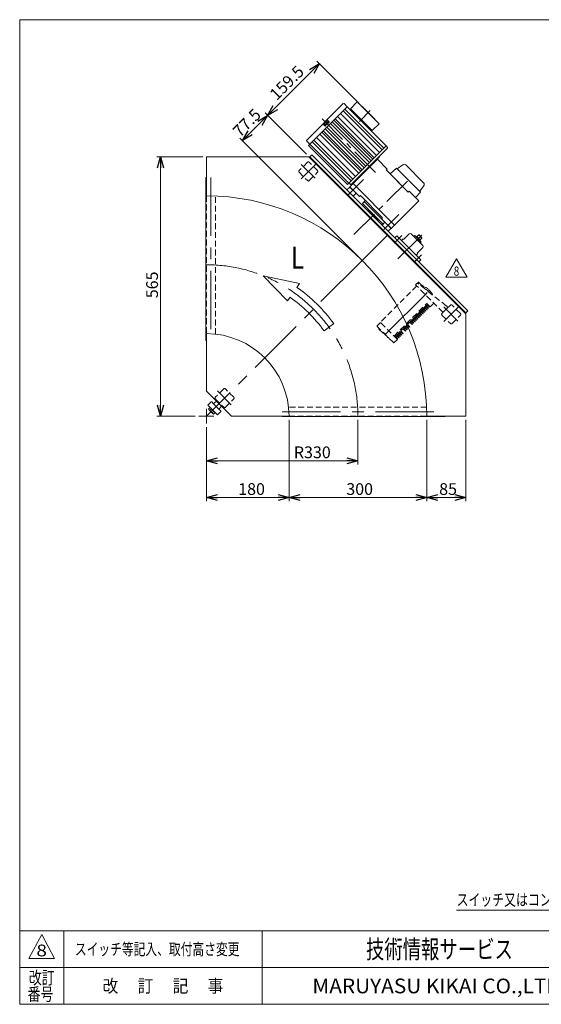
# Model space of a CAD drawing. Units: millimetres. Extents: x -1576 to 1576, y -1081 to 1081.
# Drawn here: x -1576 to -440, y -1063 to 1081 of the extents above; entities that cross this region are included whole.
import ezdxf
from ezdxf.enums import TextEntityAlignment as Align

# ---------------------------------------------------------------- set-up
doc = ezdxf.new("R2010")
doc.units = ezdxf.units.MM
doc.header["$LTSCALE"] = 2
for name, pattern in [('CENTER', [50.8, 31.75, -6.35, 6.35, -6.35]), ('CENTERX2', [101.6, 63.5, -12.7, 12.7, -12.7]), ('DASHED2', [9.525, 6.35, -3.175])]:
    doc.linetypes.add(name, pattern=pattern)
for name, color, linetype in [('2', 7, 'Continuous'), ('3', 7, 'Continuous'), ('ZUWAKU', 7, 'Continuous')]:
    doc.layers.add(name, color=color, linetype=linetype)
doc.styles.add('dcStyle0', font='ＭＳ Ｐゴシック', dxfattribs={"width": 0.9})
doc.styles.add('dcStyle1', font='txt.shx', dxfattribs={"width": 1.2, "bigfont": 'bigfont'})
doc.dimstyles.new('dc_Rotated', dxfattribs={"dimtxt": 25.6, "dimasz": 24.000015, "dimexe": 8, "dimexo": 8, "dimgap": 8, "dimtad": 3, "dimdsep": 46, "dimtxsty": 'dcStyle0', "dimblk1": 'OPEN30', "dimblk2": 'OPEN30', "dimsah": 1, "dimcen": 0.09, "dimclrd": 2, "dimclre": 2, "dimclrt": 2, "dimadec": 0, "dimazin": 2, "dimtfac": 1, "dimtdec": 4, "dimtmove": 0, "dimatfit": 3, "dimfxl": 1, "dimarcsym": 0})

# ---------------------------------------------------------------- blocks, each defined once
blk = doc.blocks.new('_OPEN30')
at = {"color": 0, "linetype": 'ByBlock', "lineweight": -2}
for p, q in [((-1, 0.267949), (0, 0)), ((0, 0), (-1, -0.267949)), ((0, 0), (-1, 0))]:
    blk.add_line(p, q, dxfattribs=at)
blk = doc.blocks.new('*D3')
at = {"color": 2, "linetype": 'Continuous', "lineweight": 13}
for p, q in [((-1177.5, 782.4), (-1277.3, 782.4)), ((-1269.3, 217.4), (-1269.3, 782.4)), ((-1193.6, 217.4), (-1277.3, 217.4))]:
    blk.add_line(p, q, dxfattribs=at)
at = {"color": 2, "xscale": 24.00002246092228, "yscale": 23.99991494578914}
for p, rotation in [((-1269.3, 782.4), 90), ((-1269.3, 217.4), 270)]:
    blk.add_blockref('_OPEN30', p, dxfattribs=dict(at, rotation=rotation))
at = {"color": 2, "insert": (-1274.9, 503.6), "char_height": 25.6, "width": 89.6, "attachment_point": 8, "rotation": 90, "style": 'dcStyle0'}
blk.add_mtext('\\T1.00;565', dxfattribs=at)
blk = doc.blocks.new('*D4')
at = {"color": 2, "linetype": 'Continuous', "lineweight": 13}
for p, q in [((-1169.5, 193.4), (-1169.5, 112.6)), ((-839.5, 209.4), (-839.5, 112.6)), ((-1169.5, 120.6), (-839.5, 120.6))]:
    blk.add_line(p, q, dxfattribs=at)
at = {"color": 2, "xscale": 24.00002246092228, "yscale": 23.99991494578914}
for p, rotation in [((-1169.5, 120.6), 180), ((-839.5, 120.6), 360)]:
    blk.add_blockref('_OPEN30', p, dxfattribs=dict(at, rotation=rotation))
at = {"color": 2, "insert": (-938.8, 126.2), "char_height": 25.6, "width": 108.8, "attachment_point": 8, "style": 'dcStyle0'}
blk.add_mtext('\\T1.00;R330', dxfattribs=at)
blk = doc.blocks.new('*D12')
at = {"color": 2, "linetype": 'Continuous', "lineweight": 13}
for p, q in [((-1169.5, 193.4), (-1169.5, 32.6)), ((-989.5, 209.4), (-989.5, 32.6)), ((-1169.5, 40.6), (-989.5, 40.6))]:
    blk.add_line(p, q, dxfattribs=at)
at = {"color": 2, "xscale": 24.00002246092228, "yscale": 23.99991494578914}
for p, rotation in [((-1169.5, 40.6), 180), ((-989.5, 40.6), 360)]:
    blk.add_blockref('_OPEN30', p, dxfattribs=dict(at, rotation=rotation))
at = {"color": 2, "insert": (-1071.1, 46.2), "char_height": 25.6, "width": 89.6, "attachment_point": 8, "style": 'dcStyle0'}
blk.add_mtext('\\T1.00;180', dxfattribs=at)
blk = doc.blocks.new('*D13')
at = {"color": 2, "linetype": 'Continuous', "lineweight": 13}
for p, q in [((-689.5, 209.4), (-689.5, 32.6)), ((-604.5, 209.4), (-604.5, 32.6)), ((-689.5, 40.6), (-604.5, 40.6))]:
    blk.add_line(p, q, dxfattribs=at)
at = {"color": 2, "xscale": 24.00002246092228, "yscale": 23.99991494578914}
for p, rotation in [((-689.5, 40.6), 180), ((-604.5, 40.6), 360)]:
    blk.add_blockref('_OPEN30', p, dxfattribs=dict(at, rotation=rotation))
at = {"color": 2, "insert": (-643.2, 46.2), "char_height": 25.6, "width": 70.4, "attachment_point": 8, "style": 'dcStyle0'}
blk.add_mtext('\\T1.00;85', dxfattribs=at)
blk = doc.blocks.new('*D14')
at = {"color": 2, "linetype": 'Continuous', "lineweight": 13}
for p, q in [((-989.5, 209.4), (-989.5, 32.6)), ((-689.5, 209.4), (-689.5, 32.6)), ((-989.5, 40.6), (-689.5, 40.6))]:
    blk.add_line(p, q, dxfattribs=at)
at = {"color": 2, "xscale": 24.00002246092228, "yscale": 23.99991494578914}
for p, rotation in [((-989.5, 40.6), 180), ((-689.5, 40.6), 360)]:
    blk.add_blockref('_OPEN30', p, dxfattribs=dict(at, rotation=rotation))
at = {"color": 2, "insert": (-835.7, 46.2), "char_height": 25.6, "width": 89.6, "attachment_point": 8, "style": 'dcStyle0'}
blk.add_mtext('\\T1.00;300', dxfattribs=at)
blk = doc.blocks.new('DC_GROUP_W_MMBC3_S_020_8_12')
at = {"layer": '3', "color": 7, "linetype": 'Continuous', "lineweight": 13}
for p, q in [((-857, 716.7), (-863.3, 710.3)), ((-863.3, 710.3), (-849.9, 696.9)), ((-843.5, 703.2), (-857, 716.7)), ((-849.9, 696.9), (-843.5, 703.2))]:
    blk.add_line(p, q, dxfattribs=at)
blk = doc.blocks.new('DC_GROUP_W_MMBC3_S_020_8_11')
at = {"layer": '3', "linetype": 'Continuous'}
blk.add_blockref('DC_GROUP_W_MMBC3_S_020_8_12', (0, 0), dxfattribs=at)
blk = doc.blocks.new('DC_GROUP_W_MMBC3_S_020_8_14')
at = {"layer": '3', "color": 7, "linetype": 'Continuous', "lineweight": 13}
for p, q in [((-780.6, 640.3), (-787, 633.9)), ((-787, 633.9), (-773.5, 620.5)), ((-767.2, 626.9), (-780.6, 640.3)), ((-773.5, 620.5), (-767.2, 626.9))]:
    blk.add_line(p, q, dxfattribs=at)
blk = doc.blocks.new('DC_GROUP_W_MMBC3_S_020_8_13')
at = {"layer": '3', "linetype": 'Continuous'}
blk.add_blockref('DC_GROUP_W_MMBC3_S_020_8_14', (0, 0), dxfattribs=at)
blk = doc.blocks.new('DC_GROUP_W_MMBC3_S_020_8_22')
at = {"layer": '3', "color": 4, "linetype": 'DASHED2', "lineweight": 13}
for p, q in [((-712, 505.9), (-714.1, 503.8)), ((-654, 443.7), (-714.1, 503.8)), ((-647, 457.9), (-708.2, 506.3)), ((-643.4, 454.3), (-654, 443.7)), ((-643.4, 454.3), (-646.8, 457.7))]:
    blk.add_line(p, q, dxfattribs=at)
at = {"layer": '3', "color": 3, "linetype": 'CENTERX2', "lineweight": 13}
for p, q in [((-694.9, 480.6), (-688.7, 486.9)), ((-646.3, 449.4), (-652.5, 455.6))]:
    blk.add_line(p, q, dxfattribs=at)
at = {"layer": '3', "color": 4, "linetype": 'DASHED2', "lineweight": 13}
for centre, start, end in [((-709.9, 503.8), 54.5886, 135), ((-648.9, 455.6), 45, 51.6459)]:
    blk.add_arc(centre, 3, start, end, dxfattribs=at)
blk = doc.blocks.new('DC_GROUP_W_MMBC3_S_020_8_23')
at = {"layer": '3', "color": 4, "linetype": 'DASHED2', "lineweight": 13}
for p, q in [((-711.5, 501.2), (-790.4, 422.3)), ((-708.6, 509.1), (-712.7, 505.2)), ((-705.2, 507.1), (-707.2, 509.1)), ((-693.7, 497.2), (-692.5, 498)), ((-690.4, 497.3), (-690.2, 497.5)), ((-687.5, 494.9), (-687.3, 495)), ((-677.5, 483.1), (-678, 482.4)), ((-760.8, 392.2), (-689.6, 463.3)), ((-698, 451.7), (-700, 449.8)), ((-692.6, 446.2), (-698, 451.7)), ((-695.1, 454.6), (-697.1, 452.7)), ((-691.6, 447.2), (-697.1, 452.7)), ((-689.7, 449.1), (-695.1, 454.6)), ((-692.2, 457.5), (-694.2, 455.6)), ((-688.7, 450.1), (-694.2, 455.6)), ((-686.8, 452), (-692.2, 457.5)), ((-689.3, 460.4), (-691.3, 458.5)), ((-685.8, 453), (-691.3, 458.5)), ((-682.3, 456.1), (-689.6, 463.3)), ((-683.9, 454.9), (-689.3, 460.4)), ((-686.8, 452), (-685.8, 453)), ((-683.9, 454.9), (-682.6, 456.3)), ((-682.3, 456.1), (-674.4, 464)), ((-718.3, 431.4), (-720.2, 429.5)), ((-714.8, 424), (-720.2, 429.5)), ((-712.9, 425.9), (-718.3, 431.4)), ((-715.4, 434.3), (-717.3, 432.4)), ((-711.9, 426.9), (-717.3, 432.4)), ((-710, 428.8), (-715.4, 434.3)), ((-712.5, 437.2), (-714.4, 435.3)), ((-709, 429.8), (-714.4, 435.3)), ((-707.1, 431.7), (-712.5, 437.2)), ((-709.6, 440.1), (-711.6, 438.2)), ((-706.1, 432.7), (-711.6, 438.2)), ((-710, 428.8), (-709, 429.8)), ((-704.2, 434.6), (-709.6, 440.1)), ((-706.7, 443), (-708.7, 441.1)), ((-703.2, 435.6), (-708.7, 441.1)), ((-707.1, 431.7), (-706.1, 432.7)), ((-701.3, 437.5), (-706.7, 443)), ((-703.8, 445.9), (-705.8, 444)), ((-700.3, 438.5), (-705.8, 444)), ((-704.2, 434.6), (-703.2, 435.6)), ((-698.4, 440.4), (-703.8, 445.9)), ((-700.9, 448.8), (-702.9, 446.9)), ((-697.4, 441.4), (-702.9, 446.9)), ((-701.3, 437.5), (-700.3, 438.5)), ((-695.5, 443.3), (-700.9, 448.8)), ((-694.5, 444.3), (-700, 449.8)), ((-698.4, 440.4), (-697.4, 441.4)), ((-695.5, 443.3), (-694.5, 444.3)), ((-692.6, 446.2), (-691.6, 447.2)), ((-689.7, 449.1), (-688.7, 450.1)), ((-797.6, 414.6), (-790.6, 422)), ((-797.6, 414.6), (-790.6, 422)), ((-762.3, 377.9), (-797.6, 413.2)), ((-762.3, 377.9), (-797.6, 413.2)), ((-793.7, 409), (-793.5, 409.1)), ((-793.6, 407.5), (-784.1, 398)), ((-753.5, 384.9), (-790.6, 422)), ((-753.5, 384.9), (-790.6, 422)), ((-746.3, 403.4), (-741.5, 408.2)), ((-736.1, 402.7), (-741.5, 408.2)), ((-738.6, 411.1), (-740.5, 409.2)), ((-735.1, 403.7), (-740.5, 409.2)), ((-733.2, 405.6), (-738.6, 411.1)), ((-735.7, 414), (-737.6, 412.1)), ((-732.2, 406.6), (-737.6, 412.1)), ((-730.3, 408.5), (-735.7, 414)), ((-732.8, 416.9), (-734.7, 415)), ((-729.3, 409.5), (-734.7, 415)), ((-727.4, 411.4), (-732.8, 416.9)), ((-731.8, 417.9), (-727, 422.7)), ((-726.4, 412.4), (-731.8, 417.9)), ((-730.3, 408.5), (-729.3, 409.5)), ((-727.4, 411.4), (-726.4, 412.4)), ((-721.6, 417.2), (-727, 422.7)), ((-724.1, 425.6), (-726, 423.7)), ((-720.6, 418.2), (-726, 423.7)), ((-718.7, 420.1), (-724.1, 425.6)), ((-721.2, 428.5), (-723.1, 426.6)), ((-717.7, 421.1), (-723.1, 426.6)), ((-721.6, 417.2), (-720.6, 418.2)), ((-715.8, 423), (-721.2, 428.5)), ((-718.7, 420.1), (-717.7, 421.1)), ((-715.8, 423), (-714.8, 424)), ((-712.9, 425.9), (-711.9, 426.9)), ((-782.5, 398.1), (-782.7, 398)), ((-781.2, 396.8), (-781.4, 396.6)), ((-781.4, 396.6), (-775.7, 390.9)), ((-775.5, 391.1), (-775.7, 390.9)), ((-775.3, 390.9), (-775.6, 390.7)), ((-775.6, 390.7), (-774, 389.2)), ((-773.8, 389.4), (-774, 389.2)), ((-773.5, 389.1), (-773.7, 388.9)), ((-772.2, 387.3), (-773.7, 388.9)), ((-771.9, 387.5), (-772.2, 387.3)), ((-756, 393.7), (-757.9, 391.8)), ((-752.5, 386.3), (-757.9, 391.8)), ((-750.6, 388.2), (-756, 393.7)), ((-753.1, 396.6), (-755, 394.7)), ((-749.6, 389.2), (-755, 394.7)), ((-753.7, 385.1), (-752.5, 386.3)), ((-747.7, 391.1), (-753.1, 396.6)), ((-750.2, 399.5), (-752.1, 397.6)), ((-746.7, 392.1), (-752.1, 397.6)), ((-750.6, 388.2), (-749.6, 389.2)), ((-744.8, 394), (-750.2, 399.5)), ((-747.3, 402.4), (-749.2, 400.5)), ((-743.8, 395), (-749.2, 400.5)), ((-747.7, 391.1), (-746.7, 392.1)), ((-741.9, 396.9), (-747.3, 402.4)), ((-740.9, 397.9), (-746.3, 403.4)), ((-744.8, 394), (-743.8, 395)), ((-741.9, 396.9), (-740.9, 397.9)), ((-736.1, 402.7), (-735.1, 403.7)), ((-733.2, 405.6), (-732.2, 406.6)), ((-760.9, 377.9), (-753.5, 384.9)), ((-760.9, 377.9), (-753.5, 384.9))]:
    blk.add_line(p, q, dxfattribs=at)
at = {"layer": '3', "color": 3, "linetype": 'CENTERX2', "lineweight": 13}
blk.add_line((-780.2, 395.3), (-683.9, 491.6), dxfattribs=at)
at = {"layer": '3', "color": 4, "linetype": 'DASHED2', "lineweight": 13}
for centre, radius, start, end in [((-707.9, 508.4), 1, 45.0018, 133.5), ((-857.1, 318.5), 242.1, 43.4759, 51.1644), ((-707.6, 490.6), 13, 28.8147, 61.1853), ((-691.9, 497.2), 0.989, 52.9922, 70.1421), ((-733.4, 442.1), 70, 37.0093, 52.9922), ((-712.7, 466.5), 38.3, 49.6946, 53.9979), ((-691.8, 491.1), 6, 40.8098, 49.6979), ((-678.3, 483.6), 1, 26.8575, 37.0093), ((-678.3, 483.6), 0.989, 19.7854, 26.8571), ((-796.9, 413.9), 1, 136.5, 225), ((-796.9, 413.9), 1, 136.5, 225), ((-792.9, 408.3), 1.04, 137, 225), ((-783.4, 398.7), 1.04, 225, 313), ((-783.2, 398.6), 0.828, 309.6818, 312.9966), ((-761.6, 378.6), 1, 225, 313.5), ((-761.6, 378.6), 1, 225, 313.5)]:
    blk.add_arc(centre, radius, start, end, dxfattribs=at)
for points, knots in [([(-703.3, 502.4), (-703.2, 502.4), (-703, 502.5), (-702.7, 502.5), (-702.1, 502.4), (-701.6, 502.2), (-701.3, 502)], [0, 0, 0, 0, 0.124497, 0.249614, 0.499723, 1, 1, 1, 1]), ([(-691.6, 498.1), (-691.6, 498.2), (-691.8, 498.2), (-692, 498.2), (-692.2, 498.1), (-692.4, 498.1), (-692.5, 498)], [0, 0, 0, 0, 0.238651, 0.485388, 0.739993, 1, 1, 1, 1]), ([(-677.5, 483.1), (-677.5, 483.1), (-677.4, 483.3), (-677.3, 483.5), (-677.3, 483.7), (-677.4, 483.9), (-677.4, 484)], [0, 0, 0, 0, 0.259971, 0.514576, 0.761329, 1, 1, 1, 1])]:
    blk.add_open_spline(points, degree=3, knots=knots, dxfattribs=at)
blk = doc.blocks.new('DC_GROUP_W_MMBC3_S_020_8_21')
at = {"layer": '3', "linetype": 'Continuous'}
for name in ['DC_GROUP_W_MMBC3_S_020_8_23', 'DC_GROUP_W_MMBC3_S_020_8_22']:
    blk.add_blockref(name, (0, 0), dxfattribs=at)
blk = doc.blocks.new('*D41')
at = {"color": 2, "linetype": 'Continuous', "lineweight": 13}
for p, q in [((-1091, 817.7), (-1036.2, 872.5)), ((-951.7, 788.1), (-1041.8, 878.2)), ((-835.8, 562.5), (-1096.6, 823.4))]:
    blk.add_line(p, q, dxfattribs=at)
at = {"color": 2, "xscale": 24.00002246092228, "yscale": 23.99991494578914}
for p, rotation in [((-1036.2, 872.5), 44.99999999999), ((-1091, 817.7), 224.99999999999)]:
    blk.add_blockref('_OPEN30', p, dxfattribs=dict(at, rotation=rotation))
at = {"color": 2, "insert": (-1072.3, 847.6), "char_height": 25.6, "width": 108.8, "attachment_point": 8, "rotation": 45, "style": 'dcStyle0'}
blk.add_mtext('\\T1.00;77.5', dxfattribs=at)
blk = doc.blocks.new('*D42')
at = {"color": 2, "linetype": 'Continuous', "lineweight": 13}
for p, q in [((-836.6, 898.5), (-929, 990.9)), ((-1036.2, 872.5), (-923.4, 985.3)), ((-951.7, 788.1), (-1041.8, 878.2))]:
    blk.add_line(p, q, dxfattribs=at)
at = {"color": 2, "xscale": 24.00002246092228, "yscale": 23.99991494578914}
for p, rotation in [((-923.4, 985.3), 44.99999999999005), ((-1036.2, 872.5), 224.9999999999901)]:
    blk.add_blockref('_OPEN30', p, dxfattribs=dict(at, rotation=rotation))
at = {"color": 2, "insert": (-985.4, 934.6), "char_height": 25.6, "width": 128, "attachment_point": 8, "rotation": 45, "style": 'dcStyle0'}
blk.add_mtext('\\T1.00;159.5', dxfattribs=at)
blk = doc.blocks.new('DC_GROUP_W_MMBC3_S_020_8_28')
at = {"color": 2, "linetype": 'Continuous', "lineweight": 13}
for p, q in [((-647.9, 520.6), (-624.8, 560.6)), ((-624.8, 560.6), (-601.7, 520.6)), ((-601.7, 520.6), (-647.9, 520.6))]:
    blk.add_line(p, q, dxfattribs=at)
at = {"color": 2, "style": 'dcStyle1', "width": 0.741176}
blk.add_text('8', height=20, dxfattribs=at).set_placement((-630.8, 523.6), (-618.8, 523.6), align=Align.FIT)
blk = doc.blocks.new('DC_GROUP_W_MMBC3_S_020_8_27')
at = {"linetype": 'Continuous'}
blk.add_blockref('DC_GROUP_W_MMBC3_S_020_8_28', (0, 0), dxfattribs=at)
blk = doc.blocks.new('DC_GROUP_W_MMBC3_S_020_8_29')
at = {"color": 2, "linetype": 'Continuous', "lineweight": 13}
for p, q in [((-3.4, -577), (-74.2, -857.7)), ((-74.2, -857.7), (-624.6, -857.7))]:
    blk.add_line(p, q, dxfattribs=at)
at = {"color": 2, "xscale": 24.00002246092228, "yscale": 23.99991494578914, "rotation": 75.85079905888016}
blk.add_blockref('_OPEN30', (-3.4, -577), dxfattribs=at)
at = {"color": 2, "style": 'dcStyle0', "width": 0.804791}
blk.add_text('スイッチ又はコントロールユニット,インバータ', height=25.6, dxfattribs=at).set_placement((-624.6, -848.1), (-74.2, -848.1), align=Align.FIT)
blk = doc.blocks.new('DC_GROUP_W_MMBC3_S_020_8_1')
at = {"layer": 'ZUWAKU', "color": 7, "linetype": 'Continuous', "lineweight": 13}
for p, q in [((1576, 1081), (-1576, 1081)), ((-1576, 1081), (-1576, -1063)), ((-1576, -1063), (1576, -1063))]:
    blk.add_line(p, q, dxfattribs=at)
at = {"layer": 'ZUWAKU', "color": 4, "linetype": 'Continuous', "lineweight": 13}
for p, q in [((1576, -903), (-1576, -903)), ((-1480, -903), (-1480, -1063)), ((-1048, -903), (-1048, -1063)), ((-1576, -983), (1576, -983))]:
    blk.add_line(p, q, dxfattribs=at)
at = {"layer": 'ZUWAKU', "color": 3, "linetype": 'Continuous', "lineweight": 13}
for p, q in [((-1528, -911), (-1556, -963)), ((-1500, -963), (-1528, -911)), ((-1556, -963), (-1500, -963))]:
    blk.add_line(p, q, dxfattribs=at)
at = {"layer": 'ZUWAKU', "color": 7, "style": 'dcStyle1'}
for s, height, width, p, p2 in [('技術情報サービス', 40, 1.191489, (-822, -963), (-502, -963)), ('MARUYASU KIKAI CO.,LTD.', 32, 0.899028, (-938.7, -1039), (-385.3, -1039))]:
    blk.add_text(s, height=height, dxfattribs=dict(at, width=width)).set_placement(p, p2, align=Align.FIT)
at = {"layer": 'ZUWAKU', "color": 2, "style": 'dcStyle1'}
for s, width, p, p2 in [('改訂', 1.272727, (-1556, -1019), (-1500, -1019)), ('改\u3000 訂\u3000 記\u3000 事', 1.06129, (-1395.6, -1037), (-1132.4, -1037)), ('番号', 1.272727, (-1558.6, -1055), (-1502.6, -1055))]:
    blk.add_text(s, height=28, dxfattribs=dict(at, width=width)).set_placement(p, p2, align=Align.FIT)
blk = doc.blocks.new('DC_GROUP_W_MMBC3_S_020_8_9')
at = {"layer": '2', "color": 3, "linetype": 'Continuous', "lineweight": 13}
for p, q in [((-840.8, 902), (-855.7, 887.2)), ((-840.8, 902), (-793.4, 854.6)), ((-871.6, 898.2), (-950.8, 818.9)), ((-862.6, 891.6), (-946.9, 807.3)), ((-871.5, 882.7), (-786.6, 797.8)), ((-862.6, 891.6), (-869.4, 898.2)), ((-868, 886.2), (-783.1, 801.3)), ((-862.7, 891.4), (-777.9, 806.6)), ((-855.7, 887.2), (-808.3, 839.8)), ((-853.9, 885.4), (-855.3, 884)), ((-830.9, 892.8), (-831.3, 892.5)), ((-830.9, 892.8), (-802.6, 864.5)), ((-911.4, 852.3), (-904.9, 858.8)), ((-910.8, 851.1), (-903.7, 858.2)), ((-905, 858.7), (-906.1, 859.7)), ((-905.2, 861.7), (-902.3, 858.9)), ((-904.9, 858.8), (-904, 857.9)), ((-903.7, 858.2), (-903, 857.5)), ((-895.9, 858.3), (-811, 773.4)), ((-891.9, 862.2), (-807.1, 777.4)), ((-888.9, 865.3), (-804, 780.4)), ((-884.1, 870), (-799.3, 785.2)), ((-877.4, 876.7), (-792.6, 791.9)), ((-802.6, 864.5), (-803, 864.2)), ((-917.9, 836.3), (-833, 751.4)), ((-914.9, 839.3), (-830, 754.4)), ((-914.3, 852.5), (-911.5, 849.7)), ((-911.4, 852.4), (-912.3, 853.5)), ((-911.4, 852.3), (-910.5, 851.4)), ((-910.9, 843.2), (-826.1, 758.4)), ((-910.8, 851.1), (-910.1, 850.4)), ((-903, 857.5), (-910.1, 850.4)), ((-910.1, 850.4), (-909.8, 850.1)), ((-909.8, 850.1), (-910.1, 849.7)), ((-907.7, 855.1), (-908.1, 855.7)), ((-907.7, 855.1), (-907.4, 854.5)), ((-907.5, 846.7), (-822.6, 761.8)), ((-903, 857.5), (-902.7, 857.1)), ((-902.3, 857.5), (-902.7, 857.1)), ((-899.3, 854.9), (-814.4, 770)), ((-810.1, 841.6), (-811.5, 840.2)), ((-793.4, 854.6), (-808.3, 839.8)), ((-944.2, 810), (-950.8, 816.8)), ((-938.8, 815.3), (-854, 730.5)), ((-935.3, 818.9), (-850.4, 734)), ((-929.4, 824.8), (-844.5, 739.9)), ((-922.7, 831.5), (-837.8, 746.6)), ((-946.9, 807.3), (-862, 722.4)), ((-946.8, 807.4), (-861.9, 722.5)), ((-944.1, 810), (-859.3, 725.2)), ((-777.9, 806.6), (-862, 722.4)), ((-775, 801.6), (-854.2, 722.4)), ((-775, 803), (-778.2, 806.2)), ((-797.2, 777.1), (-857.3, 717)), ((-792, 783.2), (-835.9, 739.4)), ((-798, 777.2), (-797.6, 776.8)), ((-797.2, 777.1), (-776, 755.9)), ((-776, 755.9), (-778.1, 753.8)), ((-778.1, 753.8), (-730, 705.7)), ((-829.8, 745.4), (-829.4, 744.9)), ((-855.7, 722.4), (-858.8, 725.6)), ((-857.3, 717), (-836.1, 695.8)), ((-850.2, 724.1), (-759.7, 633.6)), ((-727.9, 707.8), (-730, 705.7)), ((-727.9, 707.8), (-706.7, 686.6)), ((-834, 697.9), (-836.1, 695.8)), ((-834, 697.9), (-785.9, 649.8)), ((-823.6, 687.5), (-825.7, 685.4)), ((-706.7, 686.6), (-766.8, 626.5)), ((-825.5, 685.2), (-829.7, 680.9)), ((-829.7, 680.9), (-784.8, 636)), ((-825.7, 685.4), (-766.8, 626.5)), ((-817, 666.8), (-817.3, 665.7)), ((-795.5, 643.9), (-817.3, 665.7)), ((-816.3, 667.5), (-817, 666.8)), ((-794.4, 644.2), (-795.5, 643.9)), ((-793.7, 644.9), (-794.4, 644.2)), ((-785.9, 649.8), (-788, 647.7))]:
    blk.add_line(p, q, dxfattribs=at)
at = {"layer": '2', "color": 3, "linetype": 'CENTER', "lineweight": 13}
for p, q in [((-812.5, 883), (-836, 859.4)), ((-917.7, 865.1), (-800.8, 748.1)), ((-827.1, 733.1), (-859.9, 700.3)), ((-731.5, 729.7), (-854.8, 606.4)), ((-750.7, 656.7), (-783, 624.4))]:
    blk.add_line(p, q, dxfattribs=at)
at = {"layer": '2', "color": 3, "linetype": 'Continuous', "lineweight": 13}
for centre, radius, start, end in [((-870.5, 897.1), 1.5, 46, 135), ((-902, 849.4), 12, 119.5061, 150.4939), ((-907.2, 858.5), 1.6, 50.0002, 119.5058), ((-903.7, 863.1), 2, 135, 225), ((-903, 858.2), 1, 315, 45), ((-915.8, 851.1), 2, 45, 135), ((-911.1, 854.5), 1.6, 150.4936, 219.9996), ((-910.8, 850.4), 1, 225, 315), ((-949.7, 817.9), 1.5, 135, 224), ((-775.8, 802.3), 1, 315, 45), ((-791.3, 783.9), 1, 135, 225), ((-836.6, 738.7), 1, 45, 135), ((-855, 723.1), 1, 225, 315)]:
    blk.add_arc(centre, radius, start, end, dxfattribs=at)
blk = doc.blocks.new('DC_GROUP_W_MMBC3_S_020_8_10')
at = {"layer": '3', "color": 3, "linetype": 'Continuous', "lineweight": 13}
for p, q in [((-755.5, 758), (-769.6, 745.3)), ((-703.2, 705.7), (-755.5, 758)), ((-741.8, 765.2), (-753.7, 756.3)), ((-696.5, 725.8), (-735.3, 764.7)), ((-769.6, 745.3), (-730, 705.7)), ((-704.9, 707.5), (-696.5, 718.8)), ((-713.9, 693.8), (-703.2, 705.7))]:
    blk.add_line(p, q, dxfattribs=at)
for centre, start, end in [((-738.8, 761.2), 45, 126.8699), ((-700, 722.3), 315, 45)]:
    blk.add_arc(centre, 5, start, end, dxfattribs=at)

msp = doc.modelspace()

# ---------------------------------------------------------------- linework, layer by layer
at = {"color": 7, "linetype": 'Continuous', "lineweight": 13}
for p, q in [((-1169.508, 782.438), (-943.962, 782.438)), ((-1169.508, 697.438), (-1169.508, 782.438)), ((-946.084, 782.438), (-604.508, 440.862)), ((-604.508, 442.984), (-943.962, 782.438)), ((-939.698, 786.659), (-943.941, 782.417)), ((-600.287, 447.248), (-939.698, 786.659)), ((-1169.508, 737.438), (-1170.308, 737.438)), ((-1170.308, 382.438), (-1170.308, 737.438)), ((-754.79, 610.236), (-759.032, 605.994)), ((-702.464, 557.91), (-754.79, 610.236)), ((-741.001, 603.519), (-744.537, 599.983)), ((-739.94, 602.458), (-741.001, 603.519)), ((-727.92, 614.479), (-739.94, 602.458)), ((-698.221, 589.023), (-723.677, 614.479)), ((-710.242, 572.76), (-698.221, 584.78)), ((-712.717, 568.163), (-709.181, 571.699)), ((-709.181, 571.699), (-710.242, 572.76)), ((-706.706, 553.668), (-702.464, 557.91)), ((-604.529, 443.005), (-600.287, 447.248)), ((-604.508, 442.984), (-604.508, 217.438)), ((-1169.508, 397.438), (-1169.508, 272.438)), ((-1169.508, 382.438), (-1170.308, 382.438)), ((-1169.508, 272.438), (-1114.508, 217.438)), ((-1114.508, 217.438), (-989.508, 217.438)), ((-1004.508, 216.638), (-1004.508, 217.438)), ((-649.508, 216.638), (-1004.508, 216.638)), ((-604.508, 217.438), (-689.508, 217.438)), ((-649.508, 216.638), (-649.508, 217.438))]:
    msp.add_line(p, q, dxfattribs=at)
at = {"color": 4, "linetype": 'DASHED2', "lineweight": 13}
for p, q in [((-949.315, 770.679), (-967.558, 752.435)), ((-927.394, 752.435), (-945.638, 770.679)), ((-967.558, 748.758), (-949.315, 730.515)), ((-945.638, 730.515), (-927.394, 748.758)), ((-1169.508, 697.438), (-1169.508, 397.438)), ((-1149.508, 396.324), (-1149.508, 697.022)), ((-638.188, 459.552), (-656.431, 441.308)), ((-616.267, 441.308), (-634.511, 459.552)), ((-656.431, 437.631), (-638.188, 419.388)), ((-634.511, 419.388), (-616.267, 437.631)), ((-1131.748, 277.118), (-1149.992, 258.875)), ((-1109.828, 258.875), (-1128.071, 277.118)), ((-1149.992, 255.198), (-1131.748, 236.955)), ((-1128.071, 236.955), (-1109.828, 255.198)), ((-689.925, 237.438), (-990.622, 237.438)), ((-989.508, 217.438), (-689.508, 217.438))]:
    msp.add_line(p, q, dxfattribs=at)
at = {"color": 3, "linetype": 'CENTERX2', "lineweight": 13}
for p, q in [((-963.228, 734.845), (-931.472, 766.601)), ((-962.946, 766.066), (-932.886, 736.007)), ((-1159.508, 737.438), (-1159.508, 382.438)), ((-830.097, 556.85), (-775.296, 611.65)), ((-743.707, 611.42), (-760.415, 594.711)), ((-752.315, 560.385), (-700.53, 612.17)), ((-717.988, 552.285), (-701.28, 568.993)), ((-830.097, 556.85), (-1169.508, 217.438)), ((-652.101, 423.718), (-620.345, 455.474)), ((-651.819, 454.939), (-621.76, 424.88)), ((-1145.379, 272.506), (-1115.32, 242.447)), ((-1153.451, 217.438), (-1185.565, 217.438)), ((-1169.508, 233.495), (-1169.508, 201.381)), ((-1004.508, 227.438), (-649.508, 227.438))]:
    msp.add_line(p, q, dxfattribs=at)
at = {"color": 3, "linetype": 'Continuous', "lineweight": 13}
for p, q in [((-715.757, 611.085), (-718.02, 608.822)), ((-701.615, 596.943), (-715.757, 611.085)), ((-713, 608.327), (-711.939, 609.388)), ((-711.939, 609.388), (-703.312, 600.761)), ((-711.161, 608.61), (-707.201, 612.57)), ((-700.13, 605.499), (-707.201, 612.57)), ((-707.201, 612.57), (-706.429, 612.363)), ((-706.429, 612.363), (-700.337, 606.271)), ((-703.312, 600.761), (-704.373, 599.7)), ((-700.13, 605.499), (-704.09, 601.539)), ((-700.337, 606.271), (-700.13, 605.499)), ((-703.878, 594.68), (-701.615, 596.943)), ((-1159.332, 248.827), (-1165.696, 242.463)), ((-1165.696, 241.049), (-1145.897, 221.25)), ((-1164.582, 232.978), (-1161.104, 236.457)), ((-1161.104, 236.457), (-1150.489, 225.843)), ((-1154.382, 245.292), (-1157.918, 248.827)), ((-1154.382, 245.292), (-1141.654, 232.564)), ((-1147.665, 250.595), (-1152.968, 245.292)), ((-1136.351, 239.282), (-1147.665, 250.595)), ((-1141.654, 233.978), (-1136.351, 239.282)), ((-1155.705, 223.28), (-1163.666, 231.241)), ((-1158.45, 233.803), (-1161.929, 230.325)), ((-1153.143, 228.496), (-1156.621, 225.018)), ((-1150.489, 225.843), (-1153.968, 222.364)), ((-1144.483, 221.25), (-1138.119, 227.614)), ((-1138.119, 229.028), (-1141.654, 232.564))]:
    msp.add_line(p, q, dxfattribs=at)
at = {"color": 4, "linetype": 'Continuous', "lineweight": 13}
for p, q in [((-1046.104, 523.496), (-993.029, 468.521)), ((-966.462, 506.319), (-1046.104, 523.496)), ((-972.155, 498.219), (-966.462, 506.319)), ((-993.029, 468.521), (-987.336, 476.621)), ((-913.204, 403.639), (-891.846, 419.156))]:
    msp.add_line(p, q, dxfattribs=at)
at = {"color": 4, "linetype": 'DASHED2', "lineweight": 13}
for centre, start, end in [((-965.72, 750.597), 135, 225), ((-947.476, 768.84), 45, 135), ((-929.233, 750.597), 315, 45), ((-947.476, 732.354), 225, 315), ((-636.349, 457.713), 45, 135), ((-654.593, 439.47), 135, 225), ((-618.106, 439.47), 315, 45), ((-636.349, 421.227), 225, 315), ((-1148.153, 257.036), 135, 225), ((-1129.91, 275.28), 45, 135), ((-1111.666, 257.036), 315, 45), ((-1129.91, 238.793), 225, 315)]:
    msp.add_arc(centre, 2.6, start, end, dxfattribs=at)
at = {"color": 7, "linetype": 'Continuous', "lineweight": 13}
for centre, radius, start, end in [((-1169.508, 217.438), 480, 360, 90), ((-725.798, 612.357), 3, 45, 135), ((-700.342, 586.902), 3, 315, 45), ((-1169.508, 217.438), 180, 360, 90)]:
    msp.add_arc(centre, radius, start, end, dxfattribs=at)
at = {"color": 3, "linetype": 'CENTERX2', "lineweight": 13}
msp.add_arc((-1169.508, 217.438), 330, 360, 90, dxfattribs=at)
at = {"color": 4, "linetype": 'Continuous', "lineweight": 13}
for radius in [343.2, 316.8]:
    msp.add_arc((-1169.508, 217.438), radius, 35.997832, 54.897687, dxfattribs=at)
at = {"color": 3, "linetype": 'Continuous', "lineweight": 13}
for centre, radius, start, end in [((-1164.989, 241.756), 1, 135, 225), ((-1158.625, 248.12), 1, 45, 135), ((-1153.675, 245.999), 1, 225, 315), ((-1161.316, 233.591), 3.323, 190.615753, 225), ((-1161.316, 233.591), 3.323, 225, 259.384247), ((-1150.904, 236.043), 12.419, 207.412046, 242.587954), ((-1153.356, 225.63), 3.323, 190.615753, 225), ((-1153.356, 225.63), 3.323, 225, 259.384247), ((-1145.19, 221.957), 1, 225, 315), ((-1140.947, 233.271), 1, 135, 225), ((-1138.826, 228.321), 1, 315, 45)]:
    msp.add_arc(centre, radius, start, end, dxfattribs=at)

# ---------------------------------------------------------------- block references
at = {"linetype": 'Continuous'}
for name in ['DC_GROUP_W_MMBC3_S_020_8_11', 'DC_GROUP_W_MMBC3_S_020_8_13', 'DC_GROUP_W_MMBC3_S_020_8_27', 'DC_GROUP_W_MMBC3_S_020_8_21', 'DC_GROUP_W_MMBC3_S_020_8_29']:
    msp.add_blockref(name, (0, 0), dxfattribs=at)
at = {"layer": '2', "linetype": 'Continuous'}
msp.add_blockref('DC_GROUP_W_MMBC3_S_020_8_9', (0, 0), dxfattribs=at)
at = {"layer": '3', "linetype": 'Continuous'}
msp.add_blockref('DC_GROUP_W_MMBC3_S_020_8_10', (0, 0), dxfattribs=at)
at = {"layer": 'ZUWAKU', "linetype": 'Continuous'}
msp.add_blockref('DC_GROUP_W_MMBC3_S_020_8_1', (0, 0), dxfattribs=at)

# ---------------------------------------------------------------- texts
at = {"color": 2}
for s, height, style, width, p, p2 in [('L', 48, 'dcStyle0', 0.765306, (-985.473, 538.551), (-956.673, 538.551)), ('8', 25.6, 'dcStyle1', 1.111765, (-1539.687, -958.538), (-1516.647, -958.538)), ('スイッチ等記入、取付高さ変更', 25.6, 'dcStyle1', 1.180723, (-1455.823, -955.775), (-1097.423, -955.775))]:
    msp.add_text(s, height=height, dxfattribs=dict(at, style=style, width=width)).set_placement(p, p2, align=Align.FIT)

# ---------------------------------------------------------------- dimensions: what is measured, and where the dimension line sits
at = {"linetype": 'Continuous', "lineweight": 13}
for base, p1, p2, angle, override, picture, middle in [((-923.367, 985.289), (-946.084, 782.438), (-830.91, 892.832), 45, {"dimtxt": 25.6, "dimasz": 24.000015, "dimexe": 8, "dimexo": 8, "dimgap": 8, "dimtad": 3, "dimtih": 0, "dimtoh": 0, "dimdec": 2, "dimlfac": 1, "dimzin": 8, "dimtxsty": 'dcStyle0', "dimblk1": 'OPEN30', "dimblk2": 'OPEN30', "dimsah": 1, "dimclrd": 2, "dimclre": 2, "dimclrt": 2, "dimazin": 2, "dimtofl": 1, "dimtolj": 0, "dimtzin": 8, "dimarcsym": 1}, '*D42', (-979.759, 928.897)), ((-1036.151, 872.505), (-830.097, 556.85), (-946.084, 782.438), 45, {"dimtxt": 25.6, "dimasz": 24.000015, "dimexe": 8, "dimexo": 8, "dimgap": 8, "dimtad": 3, "dimtih": 0, "dimtoh": 0, "dimdec": 2, "dimlfac": 1, "dimzin": 8, "dimtxsty": 'dcStyle0', "dimblk1": 'OPEN30', "dimblk2": 'OPEN30', "dimsah": 1, "dimclrd": 2, "dimclre": 2, "dimclrt": 2, "dimazin": 2, "dimtofl": 1, "dimtolj": 0, "dimtzin": 8, "dimarcsym": 1}, '*D41', (-1066.682, 841.974)), ((-1269.348, 782.438), (-1185.565, 217.438), (-1169.508, 782.438), 90, {"dimtxt": 25.6, "dimasz": 24.000015, "dimexe": 8, "dimexo": 8, "dimgap": 5.6, "dimtad": 3, "dimtih": 0, "dimtoh": 0, "dimdec": 2, "dimlfac": 1, "dimzin": 8, "dimtxsty": 'dcStyle0', "dimblk1": 'OPEN30', "dimblk2": 'OPEN30', "dimsah": 1, "dimclrd": 2, "dimclre": 2, "dimclrt": 2, "dimazin": 2, "dimtofl": 1, "dimtolj": 0, "dimtzin": 8, "dimarcsym": 1}, '*D3', (-1269.348, 503.59))]:
    dim = msp.add_linear_dim(base=base, p1=p1, p2=p2, angle=angle, dimstyle='dc_Rotated', override=override, dxfattribs=at)
    dim.commit()
    dim.dimension.update_dxf_attribs({"geometry": picture, "text_midpoint": middle, "dimtype": 160})
dim = msp.add_linear_dim(base=(-839.508, 120.638), p1=(-1169.508, 201.381), p2=(-839.508, 217.438), text='R<>', dimstyle='dc_Rotated', override={"dimtxt": 25.6, "dimasz": 24.000015, "dimexe": 8, "dimexo": 8, "dimgap": 5.6, "dimtad": 3, "dimtih": 0, "dimtoh": 0, "dimdec": 2, "dimlfac": 1, "dimzin": 8, "dimtxsty": 'dcStyle0', "dimblk1": 'OPEN30', "dimblk2": 'OPEN30', "dimsah": 1, "dimclrd": 2, "dimclre": 2, "dimclrt": 2, "dimazin": 2, "dimtofl": 1, "dimtolj": 0, "dimtzin": 8, "dimarcsym": 1}, dxfattribs=at)
dim.commit()
dim.dimension.update_dxf_attribs({"geometry": '*D4', "text_midpoint": (-938.754, 120.638), "dimtype": 160})
for base, p1, p2, picture, middle in [((-989.508, 40.638), (-1169.508, 201.381), (-989.508, 217.438), '*D12', (-1071.145, 40.638)), ((-689.508, 40.638), (-989.508, 217.438), (-689.508, 217.438), '*D14', (-835.668, 40.638)), ((-604.508, 40.638), (-689.508, 217.438), (-604.508, 217.438), '*D13', (-643.168, 40.638))]:
    dim = msp.add_linear_dim(base=base, p1=p1, p2=p2, dimstyle='dc_Rotated', override={"dimtxt": 25.6, "dimasz": 24.000015, "dimexe": 8, "dimexo": 8, "dimgap": 5.6, "dimtad": 3, "dimtih": 0, "dimtoh": 0, "dimdec": 2, "dimlfac": 1, "dimzin": 8, "dimtxsty": 'dcStyle0', "dimblk1": 'OPEN30', "dimblk2": 'OPEN30', "dimsah": 1, "dimclrd": 2, "dimclre": 2, "dimclrt": 2, "dimazin": 2, "dimtofl": 1, "dimtolj": 0, "dimtzin": 8, "dimarcsym": 1}, dxfattribs=at)
    dim.commit()
    dim.dimension.update_dxf_attribs({"geometry": picture, "text_midpoint": middle, "dimtype": 160})

doc.saveas('drawing.dxf')
